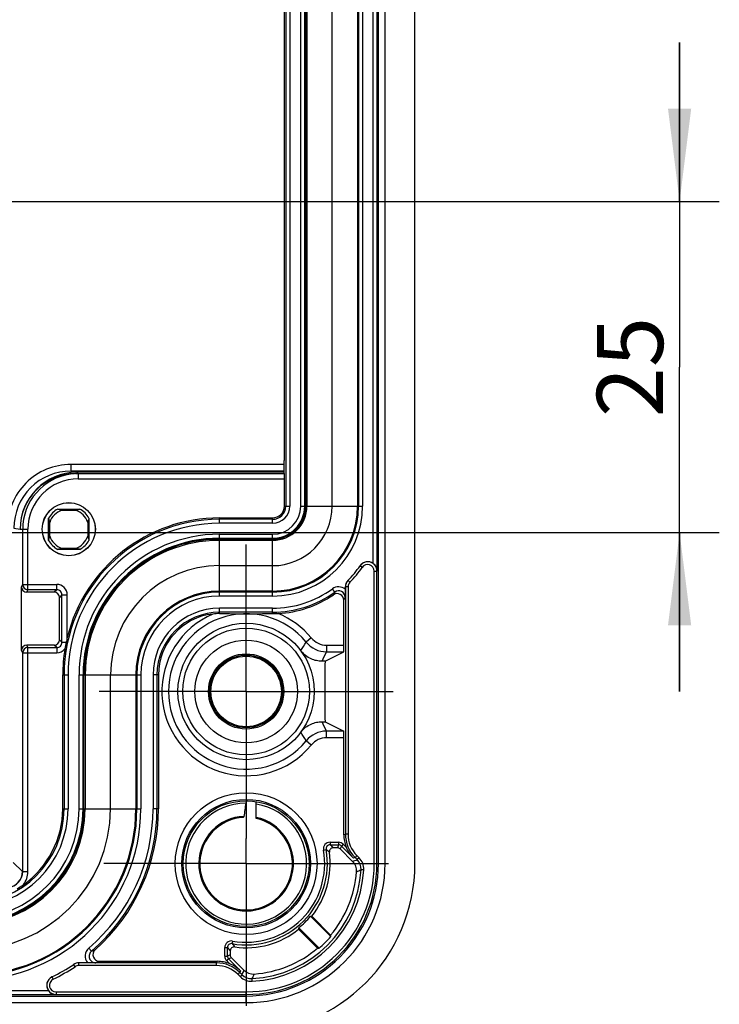
# Model space of a CAD drawing. Units: millimetres. Extents: x 0 to 1189, y 0 to 841.
# Drawn here: x 212 to 239, y 105 to 142 of the extents above; entities that cross this region are included whole.
import ezdxf

# ---------------------------------------------------------------- set-up
doc = ezdxf.new("R2010")
doc.units = ezdxf.units.MM
doc.header["$LTSCALE"] = 65.395
doc.linetypes.add('CENTER', pattern=[0.6, 0.375, -0.075, 0.075, -0.075])
doc.linetypes.add('PHANTOM', pattern=[0.8, 0.45, -0.05, 0.1, -0.05, 0.1, -0.05])
doc.layers.get('0').update_dxf_attribs({"linetype": 'CONTINUOUS'})
for name, color, linetype in [('2D-BEMASSUNG', 7, 'CONTINUOUS'), ('AUSFORMSCHRAEGEN', 7, 'CONTINUOUS'), ('BEZUGSACHSEN', 7, 'CONTINUOUS'), ('DEFAULT_3', 7, 'PHANTOM'), ('RUNDUNGEN', 7, 'CONTINUOUS')]:
    doc.layers.add(name, color=color, linetype=linetype)
doc.styles.get("Standard").update_dxf_attribs({"font": 'txt', "width": 0.7})
doc.dimstyles.new('DIMSTYLE_7', dxfattribs={"dimtxt": 2.5, "dimasz": 3.5, "dimexe": 1.5, "dimexo": 0, "dimtad": 1, "dimlfac": 2, "dimdsep": 46, "dimtxsty": 'STANDARD', "dimblk": '_FILLED', "dimblk1": '_FILLED', "dimblk2": '_FILLED', "dimcen": 0.09, "dimclrt": 5, "dimazin": 2, "dimtp": 0.2, "dimtm": 0.2, "dimtfac": 1, "dimtofl": 0, "dimtmove": 0, "dimatfit": 3, "dimldrblk": '_FILLED', "dimfxl": 1, "dimtolj": 1, "dimarcsym": 0})

# ---------------------------------------------------------------- blocks, each defined once
blk = doc.blocks.new('_FILLED')
at = {"color": 0, "linetype": 'BYBLOCK'}
blk.add_solid([(0, 0), (-1, 0.125), (-1, -0.125)], dxfattribs=at)
blk = doc.blocks.new('*D66')
at = {"layer": '2D-BEMASSUNG', "color": 2, "linetype": 'CONTINUOUS'}
for p, q in [((237.05, 135.564), (237.05, 141.564)), ((237.05, 141.564), (237.05, 129.314)), ((197.426, 135.564), (238.55, 135.564)), ((237.05, 117.064), (237.05, 129.314)), ((197.426, 123.064), (238.55, 123.064)), ((237.05, 123.064), (237.05, 117.064))]:
    blk.add_line(p, q, dxfattribs=at)
at = {"layer": '2D-BEMASSUNG', "color": 2, "linetype": 'CONTINUOUS', "xscale": 3.5, "yscale": 3.5, "zscale": 3.5}
for p, rotation in [((237.05, 135.564), 270), ((237.05, 123.064), 90)]:
    blk.add_blockref('_FILLED', p, dxfattribs=dict(at, rotation=rotation))
at = {"layer": '2D-BEMASSUNG', "color": 5, "linetype": 'CONTINUOUS', "insert": (233.925, 129.314), "char_height": 2.5, "width": 5.625, "attachment_point": 2, "rotation": 90, "line_spacing_factor": 0.9}
blk.add_mtext('25', dxfattribs=at)

msp = doc.modelspace()

# ---------------------------------------------------------------- linework, layer by layer
at = {"color": 7, "linetype": 'CONTINUOUS'}
msp.add_line((227.0505, 110.5637), (227.0505, 248.0637), dxfattribs=at)
msp.add_arc((220.6755, 110.5637), 6.375, 270, 360, dxfattribs=at)
at = {"layer": 'AUSFORMSCHRAEGEN', "color": 7, "linetype": 'CONTINUOUS'}
for p, q in [((222.9255, 124.0637), (222.9255, 234.5637)), ((213.5566, 123.9512), (214.3944, 123.9512)), ((213.7147, 123.91), (214.2363, 123.91)), ((213.213, 122.7698), (213.213, 123.6076)), ((213.2542, 122.9279), (213.2542, 123.4495)), ((214.6968, 123.4495), (214.6968, 122.9279)), ((214.738, 123.6076), (214.738, 122.7698)), ((219.6755, 123.6182), (221.6755, 123.6182)), ((219.6755, 122.8137), (221.6755, 122.8137)), ((214.3944, 122.4262), (213.5566, 122.4262)), ((214.2363, 122.4674), (213.7147, 122.4674)), ((213.746, 112.6387), (213.746, 117.6887)), ((214.5505, 112.6387), (214.5505, 117.6887)), ((217.3616, 117.6887), (217.3616, 112.6387)), ((223.1016, 108.5771), (223.8705, 107.8082)), ((223.1544, 108.5798), (223.8682, 107.866)), ((223.3732, 107.371), (222.6594, 108.0848)), ((223.431, 107.3688), (222.6622, 108.1376))]:
    msp.add_line(p, q, dxfattribs=at)
at = {"layer": 'AUSFORMSCHRAEGEN', "color": 9, "linetype": 'CONTINUOUS'}
for p, q in [((225.6738, 110.5637), (225.6738, 155.818)), ((225.9238, 110.5637), (225.9238, 155.8137)), ((171.6712, 105.5654), (220.6755, 105.5654)), ((171.6755, 105.3154), (220.6755, 105.3154))]:
    msp.add_line(p, q, dxfattribs=at)
at = {"layer": 'AUSFORMSCHRAEGEN', "color": 7, "linetype": 'CONTINUOUS'}
for centre, radius in [((220.6755, 117.0637), 1.3314), ((220.6755, 110.5637), 2.375)]:
    msp.add_circle(centre, radius, dxfattribs=at)
for centre, radius, start, end in [((213.9755, 123.1887), 0.87, 118.78452, 151.21548), ((213.9755, 123.1887), 0.767, 109.87928, 160.12072), ((213.9755, 123.1887), 0.767, 19.87928, 70.12072), ((213.9755, 123.1887), 0.87, 28.78452, 61.21548), ((221.6755, 124.0637), 1.25, 270, 360), ((221.6755, 124.0637), 0.4455, 270, 360), ((213.9755, 123.1887), 0.87, 208.78452, 241.21548), ((213.9755, 123.1887), 0.767, 199.87928, 250.12072), ((213.9755, 123.1887), 0.767, 289.87928, 340.12072), ((213.9755, 123.1887), 0.87, 298.78452, 331.21548), ((219.6755, 117.6887), 5.125, 90, 180), ((399.0048, 117.0637), 175.3534, 179.625743, 180.374257), ((210.2255, 112.6387), 4.325, 270, 360), ((220.6755, 110.5637), 3.1357, 309.3131, 320.6869), ((222.6336, 117.9973), 9.4318, 272.84395, 273.16497), ((213.2419, 108.6056), 9.4318, 356.83503, 357.15605), ((212.4419, 107.3868), 11.4363, 2.11142, 2.40133), ((220.6755, 110.5637), 4.2191, 310.77647, 319.22353), ((223.8524, 118.7973), 11.4363, 267.59867, 267.88858)]:
    msp.add_arc(centre, radius, start, end, dxfattribs=at)
for points, knots in [([(213.5566, 123.9512), (213.5684, 123.9477), (213.6207, 123.9325), (213.6735, 123.919), (213.7147, 123.91)], [0, 0, 0, 0, 0.2266428, 1, 1, 1, 1]), ([(214.2363, 123.91), (214.2512, 123.9133), (214.3043, 123.9256), (214.3568, 123.9401), (214.3944, 123.9512)], [0, 0, 0, 0, 0.2795731, 1, 1, 1, 1]), ([(213.2542, 123.4495), (213.2509, 123.4644), (213.2386, 123.5175), (213.2242, 123.57), (213.213, 123.6076)], [0, 0, 0, 0, 0.2795731, 1, 1, 1, 1]), ([(214.738, 123.6076), (214.7345, 123.5958), (214.7193, 123.5435), (214.7058, 123.4907), (214.6968, 123.4495)], [0, 0, 0, 0, 0.2266428, 1, 1, 1, 1]), ([(213.213, 122.7698), (213.2165, 122.7816), (213.2317, 122.8339), (213.2452, 122.8867), (213.2542, 122.9279)], [0, 0, 0, 0, 0.2266428, 1, 1, 1, 1]), ([(214.6968, 122.9279), (214.7001, 122.913), (214.7124, 122.86), (214.7268, 122.8074), (214.738, 122.7698)], [0, 0, 0, 0, 0.2795731, 1, 1, 1, 1]), ([(213.7147, 122.4674), (213.6998, 122.4642), (213.6467, 122.4519), (213.5942, 122.4374), (213.5566, 122.4262)], [0, 0, 0, 0, 0.2795731, 1, 1, 1, 1]), ([(214.3944, 122.4262), (214.3826, 122.4297), (214.3303, 122.4449), (214.2775, 122.4584), (214.2363, 122.4674)], [0, 0, 0, 0, 0.2266428, 1, 1, 1, 1])]:
    msp.add_open_spline(points, degree=3, knots=knots, dxfattribs=at)
at = {"layer": 'BEZUGSACHSEN', "color": 7, "linetype": 'CENTER'}
for p, q in [((220.6755, 117.0637), (220.6755, 122.6137)), ((220.6755, 117.0637), (215.1255, 117.0637)), ((220.6755, 117.0637), (226.2255, 117.0637)), ((220.6755, 117.0637), (220.6755, 111.5137)), ((220.6755, 110.5637), (220.6755, 111.5137)), ((220.6755, 110.5637), (215.3005, 110.5637)), ((220.6755, 110.5637), (226.0505, 110.5637)), ((220.6755, 110.5637), (220.6755, 105.1887))]:
    msp.add_line(p, q, dxfattribs=at)
at = {"layer": 'BEZUGSACHSEN', "color": 7, "linetype": 'CONTINUOUS'}
for radius in [1.0044, 1]:
    msp.add_circle((213.9755, 123.1887), radius, dxfattribs=at)
at = {"layer": 'DEFAULT_3', "color": 6, "linetype": 'PHANTOM'}
for p, q in [((223.9255, 124.0637), (223.9255, 234.5637)), ((219.6755, 121.8137), (221.6755, 121.8137)), ((215.5505, 112.6387), (215.5505, 117.6887))]:
    msp.add_line(p, q, dxfattribs=at)
for centre, radius, start, end in [((221.6755, 124.0637), 2.25, 270, 360), ((219.6755, 117.6887), 4.125, 90, 180), ((210.2255, 112.6387), 5.325, 270, 360)]:
    msp.add_arc(centre, radius, start, end, dxfattribs=at)
at = {"layer": 'RUNDUNGEN', "color": 9, "linetype": 'CONTINUOUS'}
for p, q in [((225.6213, 121.6159), (225.6213, 237.0116)), ((225.4714, 121.8975), (225.4714, 236.7299)), ((222.1745, 234.5637), (222.1745, 124.0637)), ((222.3245, 234.5637), (222.3245, 124.0637)), ((222.7393, 124.0637), (222.7393, 234.5637)), ((222.8893, 124.0637), (222.8893, 234.5637)), ((222.9702, 234.5637), (222.9702, 124.0637)), ((224.8852, 234.5637), (224.8852, 124.0637)), ((224.9229, 234.5637), (224.9229, 124.0637)), ((225.0729, 234.5637), (225.0729, 124.0637)), ((222.1104, 125.635), (214.0539, 125.635)), ((214.0539, 125.635), (214.0539, 125.385)), ((214.0539, 125.385), (214.2852, 125.3387)), ((214.3338, 125.2887), (214.3338, 125.0887)), ((214.3338, 125.0887), (222.121, 125.0887)), ((222.121, 124.0637), (222.3245, 124.0637)), ((222.7393, 124.0637), (225.0729, 124.0637)), ((219.6755, 123.4148), (219.6755, 123.6182)), ((221.6755, 123.5648), (219.6755, 123.5648)), ((221.6755, 123.4148), (221.6755, 123.6182)), ((211.9038, 123.235), (212.1351, 123.1887)), ((212.1351, 123.1887), (212.4337, 123.1887)), ((212.2338, 121.1063), (212.2338, 123.1887)), ((212.4337, 120.9063), (212.4337, 123.1887)), ((221.6755, 123.4148), (219.6755, 123.4148)), ((219.6755, 122.9999), (221.6755, 122.9999)), ((219.6755, 120.6663), (219.6755, 122.9999)), ((219.6755, 122.8499), (221.6755, 122.8499)), ((221.6755, 122.769), (219.6755, 122.769)), ((221.6755, 120.6663), (221.6755, 122.9999)), ((225.0597, 121.7492), (224.9772, 121.8057)), ((225.5161, 121.6082), (225.6161, 121.6082)), ((225.5161, 110.5637), (225.5161, 121.6082)), ((225.6161, 110.5637), (225.6161, 121.6082)), ((224.5957, 121.1858), (224.5245, 121.256)), ((212.1875, 121.0137), (212.2338, 121.1063)), ((212.2338, 121.1063), (213.5181, 121.1063)), ((212.3875, 120.8137), (212.4337, 120.9063)), ((213.5181, 120.9063), (212.4337, 120.9063)), ((213.5181, 120.9063), (213.4255, 120.8137)), ((213.5181, 120.9063), (213.5181, 121.1063)), ((221.6755, 120.854), (219.6755, 120.854)), ((224.0222, 120.8159), (223.9344, 120.9374)), ((224.4238, 121.0103), (224.4211, 121.0076)), ((224.5238, 121.0103), (224.4238, 121.0103)), ((224.4238, 121.0103), (224.4238, 111.6807)), ((224.5238, 121.0103), (224.5238, 111.6807)), ((213.7181, 120.7063), (213.6255, 120.6137)), ((213.7181, 120.7063), (213.918, 120.7063)), ((213.7181, 118.9211), (213.7181, 120.7063)), ((213.918, 119.1065), (213.918, 120.7063)), ((221.6755, 120.8163), (219.6755, 120.8163)), ((221.6755, 120.6663), (219.6755, 120.6663)), ((221.6755, 120.2068), (219.6755, 120.2068)), ((219.6755, 120.0024), (219.6755, 120.2068)), ((221.6755, 120.0024), (221.6755, 120.2068)), ((221.6755, 120.0568), (219.6755, 120.0568)), ((213.7181, 118.9211), (213.6255, 119.0137)), ((223.1339, 119.0852), (222.9408, 118.9264)), ((212.2338, 118.5212), (212.1875, 118.6137)), ((212.4337, 118.7211), (212.3875, 118.8137)), ((212.4337, 118.7211), (213.5181, 118.7211)), ((212.4337, 110.2637), (212.4337, 118.7211)), ((213.5181, 118.7211), (213.4255, 118.8137)), ((213.5181, 118.7211), (213.5181, 118.5212)), ((213.7181, 118.9211), (213.8755, 118.9211)), ((223.7132, 118.8115), (224.3644, 118.8115)), ((223.7132, 118.8115), (223.7132, 118.5616)), ((212.2338, 118.5212), (213.5181, 118.5212)), ((212.2338, 110.2637), (212.2338, 118.5212)), ((223.7132, 118.5616), (224.3601, 118.5616)), ((213.746, 117.6887), (213.9495, 117.6887)), ((213.7995, 117.6887), (213.7995, 112.6387)), ((213.9495, 117.6887), (213.9495, 112.6387)), ((214.3643, 117.6887), (216.6979, 117.6887)), ((214.3643, 112.6387), (214.3643, 117.6887)), ((214.5143, 112.6387), (214.5143, 117.6887)), ((214.5952, 117.6887), (214.5952, 112.6387)), ((216.5102, 117.6887), (216.5102, 112.6387)), ((216.5479, 117.6887), (216.5479, 112.6387)), ((216.6979, 117.6887), (216.6979, 112.6387)), ((217.3616, 117.6887), (217.1575, 117.6887)), ((217.1575, 117.6887), (217.1575, 112.6387)), ((217.3074, 117.6887), (217.3074, 112.6387)), ((224.3601, 115.5659), (223.7132, 115.5659)), ((223.7132, 115.3159), (223.7132, 115.5659)), ((224.3644, 115.3159), (223.7132, 115.3159)), ((223.1339, 115.0422), (222.9408, 115.201)), ((213.746, 112.6387), (213.9495, 112.6387)), ((214.3643, 112.6387), (216.6979, 112.6387)), ((217.3616, 112.6387), (217.1575, 112.6387)), ((224.3644, 111.6561), (224.4238, 111.6807)), ((224.5238, 111.6807), (224.4238, 111.6807)), ((223.8444, 111.3711), (224.1672, 111.3711)), ((223.8444, 111.3711), (223.8444, 111.2711)), ((223.8444, 111.2711), (224.1672, 111.2711)), ((224.1672, 111.2711), (224.1227, 111.1637)), ((224.1672, 111.3711), (224.1672, 111.2711)), ((224.2732, 111.2272), (224.2287, 111.1198)), ((224.3439, 111.2979), (224.2732, 111.2272)), ((224.2732, 111.2272), (224.7288, 110.7716)), ((224.3439, 111.2979), (224.4565, 111.1853)), ((223.5983, 111.0778), (223.6967, 111.0951)), ((224.7898, 110.7969), (224.7288, 110.7716)), ((224.8605, 110.8676), (224.7898, 110.7969)), ((224.7898, 110.7969), (224.872, 110.7148)), ((224.8605, 110.8676), (224.9427, 110.7855)), ((224.9427, 110.7855), (224.872, 110.7148)), ((211.8777, 110.6106), (212.2246, 110.2637)), ((225.5161, 110.5637), (225.9238, 110.5637)), ((212.2246, 110.2637), (212.4337, 110.2637)), ((225.1176, 110.3297), (225.0178, 110.335)), ((220.1614, 107.6409), (220.1441, 107.5425)), ((214.8329, 107.2604), (214.7353, 107.3743)), ((219.8681, 107.3948), (219.9681, 107.3948)), ((219.8681, 107.072), (219.8681, 107.3948)), ((219.8681, 107.072), (219.9681, 107.072)), ((219.9681, 107.072), (219.9681, 107.3948)), ((220.0755, 107.1165), (219.9681, 107.072)), ((214.2122, 106.6733), (214.1567, 106.7564)), ((214.3552, 106.8181), (214.3513, 106.8154)), ((219.5585, 106.8154), (214.3513, 106.8154)), ((214.3513, 106.7154), (214.3513, 106.8154)), ((219.5585, 106.7154), (214.3513, 106.7154)), ((219.5585, 106.8154), (219.5831, 106.8748)), ((219.5585, 106.7154), (219.5585, 106.8154)), ((219.9413, 106.8953), (220.012, 106.966)), ((220.0539, 106.7828), (219.9413, 106.8953)), ((220.1194, 107.0105), (220.012, 106.966)), ((220.4676, 106.5105), (220.012, 106.966)), ((220.3716, 106.3787), (220.4423, 106.4494)), ((220.4538, 106.2965), (220.3716, 106.3787)), ((220.4676, 106.5105), (220.4423, 106.4494)), ((220.5245, 106.3672), (220.4423, 106.4494)), ((220.4538, 106.2965), (220.5245, 106.3672)), ((213.3865, 106.1975), (213.3425, 106.2873)), ((220.9095, 106.1216), (220.9043, 106.2215)), ((82.8652, 105.6179), (213.4858, 105.6179)), ((83.1454, 105.7678), (213.2056, 105.7678)), ((213.4965, 105.6231), (213.4858, 105.6179)), ((213.4965, 105.7231), (220.6755, 105.7231)), ((213.4965, 105.7231), (213.4965, 105.6231)), ((213.4965, 105.6231), (220.6755, 105.6231)), ((220.6755, 105.3154), (220.6755, 105.7231))]:
    msp.add_line(p, q, dxfattribs=at)
at = {"layer": 'RUNDUNGEN', "color": 7, "linetype": 'CONTINUOUS'}
for p, q in [((222.1106, 232.8387), (222.1106, 125.7887)), ((222.1091, 125.385), (214.0539, 125.385)), ((214.2352, 125.2887), (222.1196, 125.2887)), ((222.1086, 125.3387), (214.2852, 125.3387)), ((222.121, 124.0637), (222.121, 125.0887)), ((212.1875, 118.6137), (212.1875, 121.0137)), ((224.4211, 121.0076), (224.4211, 120.9235)), ((213.4255, 120.8137), (212.3875, 120.8137)), ((213.6255, 119.0137), (213.6255, 120.6137)), ((224.3644, 118.8115), (224.3644, 120.5089)), ((213.4255, 118.8137), (212.3875, 118.8137)), ((223.6552, 118.2091), (224.3601, 118.5616)), ((223.6552, 118.2091), (223.5414, 118.2082)), ((223.5414, 115.9192), (223.6552, 115.9183)), ((223.6552, 115.9183), (224.3601, 115.5659)), ((224.3644, 111.6561), (224.3644, 115.3159)), ((221.0605, 112.2708), (221.0605, 112.9073)), ((224.1227, 111.1637), (223.9699, 111.1637)), ((224.6991, 110.6494), (224.2287, 111.1198)), ((220.0755, 107.2693), (220.0755, 107.1165)), ((214.1661, 106.7625), (214.1567, 106.7564)), ((214.6851, 106.8181), (214.3552, 106.8181)), ((215.1398, 106.8748), (219.5831, 106.8748)), ((220.1194, 107.0105), (220.5898, 106.5401))]:
    msp.add_line(p, q, dxfattribs=at)
msp.add_circle((220.6755, 117.0637), 2.575, dxfattribs=at)
at = {"layer": 'RUNDUNGEN', "color": 9, "linetype": 'CONTINUOUS'}
for centre, radius in [((220.6755, 117.0637), 2.393), ((220.6755, 117.0637), 1.9398), ((220.6755, 117.0637), 1.4199), ((220.6755, 117.0637), 1.3731), ((220.6755, 110.5637), 2.6774), ((220.6755, 110.5637), 2.4274)]:
    msp.add_circle(centre, radius, dxfattribs=at)
for centre, radius, start, end in [((214.0539, 123.235), 2.4, 89.99865, 179.999), ((214.0538, 123.235), 2.15, 89.99817, 179.99894), ((214.3338, 123.1887), 2.1, 97.8978, 179.99926), ((214.3338, 123.1887), 1.9, 89.99879, 179.99878), ((221.6755, 124.0637), 3.3974, 270, 360), ((221.6755, 124.0637), 3.2474, 270, 360), ((221.6755, 124.0637), 3.2097, 270, 360), ((221.6755, 124.0637), 1.2947, 270, 360), ((221.6755, 124.0637), 1.2138, 270, 360), ((221.6755, 124.0637), 1.0638, 270, 360), ((221.6755, 124.0637), 0.649, 270, 360), ((221.6755, 124.0637), 0.499, 270, 360), ((219.6755, 117.6887), 5.876, 90, 180), ((219.6755, 117.6887), 5.726, 90, 180), ((219.6755, 117.6887), 5.3112, 90, 180), ((219.6755, 117.6887), 5.1612, 90, 180), ((219.6755, 117.6887), 5.0803, 90, 180), ((225.2661, 121.6082), 0.35, 0.00741, 145.64444), ((221.6755, 124.0637), 4.1, 315.41866, 325.63162), ((225.2662, 121.6082), 0.25, 0.00027, 145.66151), ((222.0254, 124.0637), 4.35, 325.6334, 325.75542), ((224.7739, 121.0103), 0.3501, 135.41805, 180.00414), ((212.4338, 121.1063), 0.2, 180.01398, 269.99302), ((213.5181, 120.7063), 0.3999, 359.99653, 90.00347), ((213.5182, 120.7064), 0.1999, 359.97294, 90.027), ((219.6755, 117.6887), 3.1653, 90, 180), ((221.6755, 124.0637), 3.857, 270, 305.84974), ((224.1687, 120.6134), 0.3999, 50.85399, 125.86596), ((224.1687, 120.6135), 0.2498, 359.93942, 125.91024), ((224.7739, 121.0103), 0.2501, 135.41723, 179.99785), ((219.6755, 117.6887), 3.1276, 90, 180), ((219.6755, 117.6887), 2.9776, 90, 180), ((221.6755, 124.0637), 4.0069, 270, 305.84974), ((215.6781, 124.8219), 9.2559, 333.65979, 334.35439), ((215.8282, 125.0046), 9.6477, 332.22551, 332.9238), ((219.6755, 117.6887), 2.518, 90, 180), ((219.6755, 117.6887), 2.3681, 90, 180), ((220.6755, 117.0637), 3.1828, 113.23033, 320.57092), ((220.6755, 117.0637), 2.9328, 39.42911, 320.57092), ((220.6755, 117.0637), 3.1828, 39.42908, 67.67708), ((223.7132, 119.5615), 0.75, 219.42897, 270.00011), ((212.4338, 118.5211), 0.2, 90.00698, 179.98602), ((213.5182, 118.921), 0.1999, 269.97205, 0.02793), ((213.5181, 118.9211), 0.3999, 269.9974, 320.65329), ((214.545, 123.9972), 9.8083, 326.65052, 328.86968), ((223.7132, 119.5615), 1, 219.42946, 269.99943), ((208.3717, 125.801), 16.9638, 333.41081, 334.73788), ((208.3727, 108.3269), 16.9628, 25.26204, 26.58919), ((214.545, 110.1302), 9.8083, 31.13053, 33.3497), ((223.7132, 114.5659), 1, 90.00058, 140.57046), ((223.7132, 114.5659), 0.75, 89.99989, 140.57102), ((220.6755, 110.5637), 2.2822, 90.34007, 80.28774), ((210.2255, 112.6387), 6.4724, 270, 360), ((210.2255, 112.6387), 6.3224, 270, 360), ((210.2255, 112.6387), 6.2847, 270, 360), ((210.2255, 112.6387), 4.3697, 270, 360), ((210.2255, 112.6387), 4.2888, 270, 360), ((210.2255, 112.6387), 4.1388, 270, 360), ((210.2255, 112.6387), 3.724, 270, 360), ((210.2255, 112.6387), 3.574, 270, 360), ((210.2255, 112.6387), 6.932, 310.58557, 360), ((210.2255, 112.6387), 7.0819, 310.58557, 360), ((220.6755, 110.5637), 1.7872, 92.7077, 77.55946), ((225.6736, 111.6807), 1.2498, 180.00023, 224.99977), ((225.6736, 111.6807), 1.1498, 179.99971, 225.00029), ((223.8444, 111.1211), 0.2499, 89.99448, 189.9815), ((223.8444, 111.1212), 0.1499, 89.97353, 190.00255), ((218.3358, 104.7093), 8.5675, 48.88222, 49.98647), ((224.1672, 111.1211), 0.25, 44.9998, 90.0002), ((224.1672, 111.1212), 0.1499, 44.99486, 90.0052), ((220.6755, 110.5637), 3.0676, 260.024, 9.976), ((220.6755, 110.5637), 2.9676, 260.02401, 9.97599), ((218.65, 104.7875), 8.0781, 50.19644, 51.3369), ((224.5185, 110.3613), 0.5999, 356.984, 45.00036), ((220.6755, 110.5637), 5.2483, 270, 360), ((220.6755, 110.5637), 4.9983, 270, 360), ((220.6755, 110.5637), 4.9406, 270, 360), ((220.6755, 110.5637), 4.8406, 270, 360), ((218.3175, 127.7936), 18.2934, 290.41697, 290.9959), ((224.5186, 110.3613), 0.4999, 356.98241, 45.00226), ((211.6338, 110.2637), 0.6, 274.96659, 359.99952), ((211.6338, 110.2637), 0.8, 321.44157, 359.99993), ((220.6755, 110.5637), 4.3483, 273.01562, 356.98438), ((220.6755, 110.5637), 4.4483, 273.01564, 356.98436), ((214.3914, 134.542), 26.4367, 293.29027, 293.70036), ((220.1181, 107.3948), 0.2499, 80.0185, 180.00552), ((220.118, 107.3948), 0.1499, 79.99851, 180.02557), ((226.4534, 112.5906), 8.0803, 218.6633, 219.80346), ((214.9953, 107.0705), 0.3999, 130.54746, 219.14224), ((209.6133, 121.8878), 15.5307, 289.63839, 290.19003), ((220.1181, 107.072), 0.25, 179.9998, 225.0002), ((226.5314, 112.9047), 8.5694, 220.01369, 221.1177), ((220.1181, 107.072), 0.1499, 179.9948, 225.00514), ((214.3512, 106.4653), 0.3501, 89.99318, 121.91231), ((214.3513, 106.4652), 0.2502, 90.00162, 123.75595), ((209.5364, 121.5836), 15.74, 290.29373, 290.8547), ((219.5585, 105.5656), 1.2498, 45.00023, 89.99977), ((219.5585, 105.5656), 1.1498, 44.99971, 90.00029), ((210.2255, 112.6387), 7.175, 296.13953, 303.75492), ((203.4455, 112.9218), 18.2935, 339.00411, 339.58303), ((220.8779, 106.7206), 0.4999, 224.99774, 273.01759), ((196.697, 116.8479), 26.4369, 336.29964, 336.70973), ((213.4965, 105.9731), 0.35, 116.1183, 269.99404), ((213.4964, 105.973), 0.25, 116.09004, 270.00977), ((220.878, 106.7207), 0.5999, 224.99964, 273.016)]:
    msp.add_arc(centre, radius, start, end, dxfattribs=at)
at = {"layer": 'RUNDUNGEN', "color": 7, "linetype": 'CONTINUOUS'}
for centre, radius, start, end in [((214.334, 123.1861), 2.1027, 90.0047, 97.89395), ((219.6755, 117.6887), 5.9295, 90, 166.16603), ((225.2688, 121.612), 0.3501, 54.65336, 145.7078), ((221.6755, 124.0637), 4, 315.36955, 325.69276), ((224.7713, 121.0076), 0.3502, 135.36812, 179.99785), ((221.6755, 124.0637), 4.0611, 272.94877, 304.45384), ((224.1145, 120.509), 0.2499, 359.98312, 124.47072), ((219.6755, 117.6887), 2.3139, 96.33677, 180), ((219.6713, 117.7282), 2.2742, 89.89517, 96.3425), ((221.6671, 124.2177), 4.2153, 270.11461, 272.95559), ((219.7332, 117.6745), 5.9889, 166.16552, 167.98536), ((219.6755, 117.6887), 5.9295, 170.4982, 180), ((219.6343, 117.6973), 5.8874, 168.00229, 170.51421), ((301.4238, 101.0732), 81.6154, 171.706402, 172.058806), ((220.7274, 112.9011), 0.037, 88.73066, 93.22697), ((210.2255, 112.6387), 3.5205, 305.28914, 360), ((210.2255, 112.6387), 7.1361, 311.70892, 360), ((220.676, 110.5604), 1.7534, 93.62607, 103.64884), ((220.6755, 110.5637), 1.75, 285.23108, 77.29097), ((220.6755, 110.5637), 1.75, 103.65847, 273.30856), ((223.9699, 111.0138), 0.15, 89.99501, 187.78362), ((220.6755, 110.5637), 3.175, 321.32893, 7.77864), ((224.3456, 110.2959), 0.4999, 355.8261, 45.0004), ((211.6245, 110.2637), 0.6, 275.84026, 359.99828), ((220.6755, 110.5637), 4.1798, 319.80333, 355.8265), ((210.225, 112.6401), 3.522, 300.66124, 305.28236), ((220.6748, 110.5681), 1.7544, 273.32312, 284.82426), ((220.6754, 110.5639), 1.7502, 284.83881, 285.23103), ((220.6755, 110.5637), 3.175, 262.22136, 308.67107), ((215.1396, 107.1247), 0.2499, 131.6686, 270.04033), ((220.2255, 107.2693), 0.15, 82.21638, 180.00499), ((220.6755, 110.5637), 4.1798, 274.1735, 310.19667), ((210.2255, 112.6387), 7.075, 296.09363, 303.79126), ((214.3552, 106.4678), 0.3503, 90.00147, 123.79094), ((220.9433, 106.8936), 0.4999, 224.9996, 274.1739), ((213.4912, 105.9703), 0.3501, 116.0642, 215.33741)]:
    msp.add_arc(centre, radius, start, end, dxfattribs=at)
for centre, major_axis, ratio, start_param, end_param in [((222.1071, 125.7887), (0, 0.5), 0.0069814, -3.1415927, -1.5707963), ((214.2852, 123.1887), (2.1083, -0.4217), 0.9999604, 1.7681948, 3.3389828), ((214.2352, 123.1887), (2.1001, 0), 0.9999619, 1.5707963, 3.1415856), ((222.1196, 125.0887), (0, 0.2), 0.0069814, -1.5707963, 0), ((212.3875, 121.0137), (0.0895, 0.1789), 0.9998096, -4.2486957, -2.6780517), ((213.4255, 120.6137), (-0.1415, -0.1415), 0.9996955, 2.3563468, 3.9268385), ((213.4255, 119.0137), (-0.1415, 0.1415), 0.9996955, 2.3563468, 3.9268385), ((212.3875, 118.6137), (-0.0895, 0.1789), 0.9998096, -0.463541, 1.107103), ((224.36, 118.8115), (0, 0.25), 0.0174551, -3.132866, -1.5707963), ((224.36, 115.3159), (0, 0.25), 0.0174551, -1.5707963, -0.0087266), ((225.6146, 111.6563), (1.1551, 0.4784), 0.9998216, 2.7489567, 3.1350903), ((224.1227, 111.0137), (-0.0574, -0.1386), 0.9998216, 2.7489567, 3.5342286), ((220.2255, 107.1165), (-0.1386, -0.0574), 0.9998216, -0.392636, 0.392636), ((219.583, 105.6246), (0.4784, 1.1551), 0.9998216, 0.0065024, 0.392636)]:
    msp.add_ellipse(centre, major_axis=major_axis, ratio=ratio, start_param=start_param, end_param=end_param, dxfattribs=at)
for points, knots in [([(225.6213, 121.6159), (225.6207, 121.6676), (225.5937, 121.778), (225.5184, 121.8641), (225.4714, 121.8975)], [0, 0, 0, 0, 0.4729588, 1, 1, 1, 1]), ([(224.4211, 120.9235), (224.4211, 120.8948), (224.4208, 120.7914), (224.4196, 120.688), (224.4186, 120.6133)], [0, 0, 0, 0, 0.277557, 1, 1, 1, 1]), ([(219.6755, 120.0024), (219.8429, 120.0021), (220.0928, 120.0012), (220.4261, 119.9997), (220.6755, 119.9984), (220.9249, 119.9997), (221.2582, 120.0012), (221.5081, 120.0021), (221.6755, 120.0024)], [0, 0, 0, 0, 0.2510457, 0.3748476, 0.5000001, 0.6251529, 0.7489548, 1, 1, 1, 1]), ([(223.5414, 118.2082), (223.4737, 118.2076), (223.3327, 118.2208), (223.1204, 118.2876), (222.911, 118.4122), (222.7911, 118.5344), (222.7382, 118.6051)], [0, 0, 0, 0, 0.2191711, 0.454364, 0.7144231, 1, 1, 1, 1]), ([(222.7382, 115.5224), (222.7911, 115.5931), (222.911, 115.7152), (223.1204, 115.8398), (223.3327, 115.9066), (223.4737, 115.9198), (223.5414, 115.9192)], [0, 0, 0, 0, 0.2855777, 0.5456368, 0.7808294, 1, 1, 1, 1]), ([(220.7253, 112.9381), (220.7181, 112.9377), (220.7022, 112.9316), (220.6836, 112.9114), (220.6693, 112.8818), (220.6638, 112.8585), (220.662, 112.8458)], [0, 0, 0, 0, 0.1822313, 0.4032618, 0.6776946, 1, 1, 1, 1]), ([(220.5911, 112.3489), (220.5903, 112.3436), (220.5872, 112.3286), (220.5758, 112.3109), (220.5651, 112.3102)], [0, 0, 0, 0, 0.3321184, 1, 1, 1, 1]), ([(224.4565, 111.1853), (224.4881, 111.1076), (224.5658, 110.9597), (224.6711, 110.8299), (224.7288, 110.7716)], [0, 0, 0, 0, 0.5057501, 1, 1, 1, 1]), ([(214.9955, 106.8207), (214.9722, 106.8203), (214.8687, 106.8189), (214.7653, 106.8181), (214.6851, 106.8181)], [0, 0, 0, 0, 0.2255644, 1, 1, 1, 1]), ([(220.4676, 106.5105), (220.4093, 106.5682), (220.2796, 106.6735), (220.1316, 106.7512), (220.0539, 106.7828)], [0, 0, 0, 0, 0.4942505, 1, 1, 1, 1]), ([(213.2056, 105.7678), (213.2389, 105.721), (213.3244, 105.6457), (213.4343, 105.6185), (213.4858, 105.6179)], [0, 0, 0, 0, 0.5274299, 1, 1, 1, 1])]:
    msp.add_open_spline(points, degree=3, knots=knots, dxfattribs=at)
at = {"layer": 'RUNDUNGEN', "color": 9, "linetype": 'CONTINUOUS'}
msp.add_open_spline([(214.8329, 107.2604), (214.8137, 107.244), (214.7801, 107.2051), (214.7496, 107.1345), (214.7416, 107.0579), (214.757, 106.9824), (214.7944, 106.9151), (214.8503, 106.8621), (214.9194, 106.8284), (214.9702, 106.8206), (214.9955, 106.8207)], degree=3, knots=[0, 0, 0, 0, 0.124981, 0.2499757, 0.3749838, 0.5000002, 0.6250165, 0.7500246, 0.8750194, 1, 1, 1, 1], dxfattribs=at)

# ---------------------------------------------------------------- dimensions: what is measured, and where the dimension line sits
at = {"layer": '2D-BEMASSUNG', "color": 2, "linetype": 'CONTINUOUS'}
dim = msp.add_linear_dim(base=(237.0505, 123.0637), p1=(197.4255, 135.5637), p2=(197.4255, 123.0637), angle=270, dimstyle='DIMSTYLE_7', dxfattribs=at)
dim.commit()
dim.dimension.update_dxf_attribs({"geometry": '*D66', "text_midpoint": (237.0505, 128.9566), "dimtype": 160})

doc.saveas('drawing.dxf')
